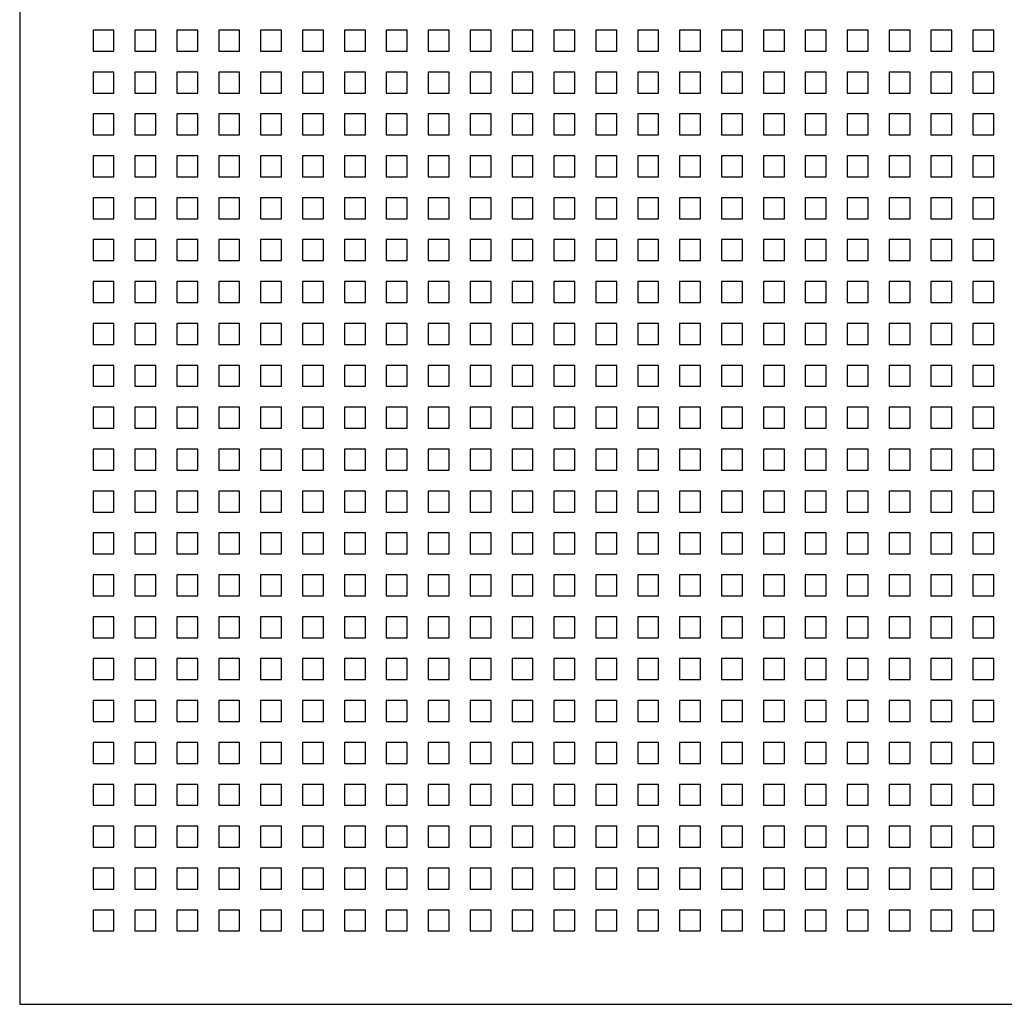
# Model space of a CAD drawing. Units: inches. Extents: x 0 to 132, y -20 to 24.
# Drawn here: x 108 to 120, y 0 to 12 of the extents above; entities that cross this region are included whole.
import ezdxf

# ---------------------------------------------------------------- set-up
doc = ezdxf.new("R2010")
doc.units = ezdxf.units.IN
doc.header["$MEASUREMENT"] = 0
doc.layers.add('PERF GRILLE', color=1, linetype='Continuous')
doc.layers.add('TEXT', color=3, linetype='Continuous')

# ---------------------------------------------------------------- blocks, each defined once
blk = doc.blocks.new('#700 LATTICE')
at = {"layer": 'PERF GRILLE'}
for points in [[(0, 0), (24, 0), (24, 24), (0, 24)], [(0.875, 11.375), (1.125, 11.375), (1.125, 11.625), (0.875, 11.625)], [(1.375, 11.375), (1.625, 11.375), (1.625, 11.625), (1.375, 11.625)], [(1.875, 11.375), (2.125, 11.375), (2.125, 11.625), (1.875, 11.625)], [(2.375, 11.375), (2.625, 11.375), (2.625, 11.625), (2.375, 11.625)], [(2.875, 11.375), (3.125, 11.375), (3.125, 11.625), (2.875, 11.625)], [(3.375, 11.375), (3.625, 11.375), (3.625, 11.625), (3.375, 11.625)], [(3.875, 11.375), (4.125, 11.375), (4.125, 11.625), (3.875, 11.625)], [(4.375, 11.375), (4.625, 11.375), (4.625, 11.625), (4.375, 11.625)], [(4.875, 11.375), (5.125, 11.375), (5.125, 11.625), (4.875, 11.625)], [(5.375, 11.375), (5.625, 11.375), (5.625, 11.625), (5.375, 11.625)], [(5.875, 11.375), (6.125, 11.375), (6.125, 11.625), (5.875, 11.625)], [(6.375, 11.375), (6.625, 11.375), (6.625, 11.625), (6.375, 11.625)], [(6.875, 11.375), (7.125, 11.375), (7.125, 11.625), (6.875, 11.625)], [(7.375, 11.375), (7.625, 11.375), (7.625, 11.625), (7.375, 11.625)], [(7.875, 11.375), (8.125, 11.375), (8.125, 11.625), (7.875, 11.625)], [(8.375, 11.375), (8.625, 11.375), (8.625, 11.625), (8.375, 11.625)], [(8.875, 11.375), (9.125, 11.375), (9.125, 11.625), (8.875, 11.625)], [(9.375, 11.375), (9.625, 11.375), (9.625, 11.625), (9.375, 11.625)], [(9.875, 11.375), (10.125, 11.375), (10.125, 11.625), (9.875, 11.625)], [(10.375, 11.375), (10.625, 11.375), (10.625, 11.625), (10.375, 11.625)], [(10.875, 11.375), (11.125, 11.375), (11.125, 11.625), (10.875, 11.625)], [(11.375, 11.375), (11.625, 11.375), (11.625, 11.625), (11.375, 11.625)], [(0.875, 10.875), (1.125, 10.875), (1.125, 11.125), (0.875, 11.125)], [(1.375, 10.875), (1.625, 10.875), (1.625, 11.125), (1.375, 11.125)], [(1.875, 10.875), (2.125, 10.875), (2.125, 11.125), (1.875, 11.125)], [(2.375, 10.875), (2.625, 10.875), (2.625, 11.125), (2.375, 11.125)], [(2.875, 10.875), (3.125, 10.875), (3.125, 11.125), (2.875, 11.125)], [(3.375, 10.875), (3.625, 10.875), (3.625, 11.125), (3.375, 11.125)], [(3.875, 10.875), (4.125, 10.875), (4.125, 11.125), (3.875, 11.125)], [(4.375, 10.875), (4.625, 10.875), (4.625, 11.125), (4.375, 11.125)], [(4.875, 10.875), (5.125, 10.875), (5.125, 11.125), (4.875, 11.125)], [(5.375, 10.875), (5.625, 10.875), (5.625, 11.125), (5.375, 11.125)], [(5.875, 10.875), (6.125, 10.875), (6.125, 11.125), (5.875, 11.125)], [(6.375, 10.875), (6.625, 10.875), (6.625, 11.125), (6.375, 11.125)], [(6.875, 10.875), (7.125, 10.875), (7.125, 11.125), (6.875, 11.125)], [(7.375, 10.875), (7.625, 10.875), (7.625, 11.125), (7.375, 11.125)], [(7.875, 10.875), (8.125, 10.875), (8.125, 11.125), (7.875, 11.125)], [(8.375, 10.875), (8.625, 10.875), (8.625, 11.125), (8.375, 11.125)], [(8.875, 10.875), (9.125, 10.875), (9.125, 11.125), (8.875, 11.125)], [(9.375, 10.875), (9.625, 10.875), (9.625, 11.125), (9.375, 11.125)], [(9.875, 10.875), (10.125, 10.875), (10.125, 11.125), (9.875, 11.125)], [(10.375, 10.875), (10.625, 10.875), (10.625, 11.125), (10.375, 11.125)], [(10.875, 10.875), (11.125, 10.875), (11.125, 11.125), (10.875, 11.125)], [(11.375, 10.875), (11.625, 10.875), (11.625, 11.125), (11.375, 11.125)], [(0.875, 10.375), (1.125, 10.375), (1.125, 10.625), (0.875, 10.625)], [(1.375, 10.375), (1.625, 10.375), (1.625, 10.625), (1.375, 10.625)], [(1.875, 10.375), (2.125, 10.375), (2.125, 10.625), (1.875, 10.625)], [(2.375, 10.375), (2.625, 10.375), (2.625, 10.625), (2.375, 10.625)], [(2.875, 10.375), (3.125, 10.375), (3.125, 10.625), (2.875, 10.625)], [(3.375, 10.375), (3.625, 10.375), (3.625, 10.625), (3.375, 10.625)], [(3.875, 10.375), (4.125, 10.375), (4.125, 10.625), (3.875, 10.625)], [(4.375, 10.375), (4.625, 10.375), (4.625, 10.625), (4.375, 10.625)], [(4.875, 10.375), (5.125, 10.375), (5.125, 10.625), (4.875, 10.625)], [(5.375, 10.375), (5.625, 10.375), (5.625, 10.625), (5.375, 10.625)], [(5.875, 10.375), (6.125, 10.375), (6.125, 10.625), (5.875, 10.625)], [(6.375, 10.375), (6.625, 10.375), (6.625, 10.625), (6.375, 10.625)], [(6.875, 10.375), (7.125, 10.375), (7.125, 10.625), (6.875, 10.625)], [(7.375, 10.375), (7.625, 10.375), (7.625, 10.625), (7.375, 10.625)], [(7.875, 10.375), (8.125, 10.375), (8.125, 10.625), (7.875, 10.625)], [(8.375, 10.375), (8.625, 10.375), (8.625, 10.625), (8.375, 10.625)], [(8.875, 10.375), (9.125, 10.375), (9.125, 10.625), (8.875, 10.625)], [(9.375, 10.375), (9.625, 10.375), (9.625, 10.625), (9.375, 10.625)], [(9.875, 10.375), (10.125, 10.375), (10.125, 10.625), (9.875, 10.625)], [(10.375, 10.375), (10.625, 10.375), (10.625, 10.625), (10.375, 10.625)], [(10.875, 10.375), (11.125, 10.375), (11.125, 10.625), (10.875, 10.625)], [(11.375, 10.375), (11.625, 10.375), (11.625, 10.625), (11.375, 10.625)], [(0.875, 9.875), (1.125, 9.875), (1.125, 10.125), (0.875, 10.125)], [(1.375, 9.875), (1.625, 9.875), (1.625, 10.125), (1.375, 10.125)], [(1.875, 9.875), (2.125, 9.875), (2.125, 10.125), (1.875, 10.125)], [(2.375, 9.875), (2.625, 9.875), (2.625, 10.125), (2.375, 10.125)], [(2.875, 9.875), (3.125, 9.875), (3.125, 10.125), (2.875, 10.125)], [(3.375, 9.875), (3.625, 9.875), (3.625, 10.125), (3.375, 10.125)], [(3.875, 9.875), (4.125, 9.875), (4.125, 10.125), (3.875, 10.125)], [(4.375, 9.875), (4.625, 9.875), (4.625, 10.125), (4.375, 10.125)], [(4.875, 9.875), (5.125, 9.875), (5.125, 10.125), (4.875, 10.125)], [(5.375, 9.875), (5.625, 9.875), (5.625, 10.125), (5.375, 10.125)], [(5.875, 9.875), (6.125, 9.875), (6.125, 10.125), (5.875, 10.125)], [(6.375, 9.875), (6.625, 9.875), (6.625, 10.125), (6.375, 10.125)], [(6.875, 9.875), (7.125, 9.875), (7.125, 10.125), (6.875, 10.125)], [(7.375, 9.875), (7.625, 9.875), (7.625, 10.125), (7.375, 10.125)], [(7.875, 9.875), (8.125, 9.875), (8.125, 10.125), (7.875, 10.125)], [(8.375, 9.875), (8.625, 9.875), (8.625, 10.125), (8.375, 10.125)], [(8.875, 9.875), (9.125, 9.875), (9.125, 10.125), (8.875, 10.125)], [(9.375, 9.875), (9.625, 9.875), (9.625, 10.125), (9.375, 10.125)], [(9.875, 9.875), (10.125, 9.875), (10.125, 10.125), (9.875, 10.125)], [(10.375, 9.875), (10.625, 9.875), (10.625, 10.125), (10.375, 10.125)], [(10.875, 9.875), (11.125, 9.875), (11.125, 10.125), (10.875, 10.125)], [(11.375, 9.875), (11.625, 9.875), (11.625, 10.125), (11.375, 10.125)], [(0.875, 9.375), (1.125, 9.375), (1.125, 9.625), (0.875, 9.625)], [(1.375, 9.375), (1.625, 9.375), (1.625, 9.625), (1.375, 9.625)], [(1.875, 9.375), (2.125, 9.375), (2.125, 9.625), (1.875, 9.625)], [(2.375, 9.375), (2.625, 9.375), (2.625, 9.625), (2.375, 9.625)], [(2.875, 9.375), (3.125, 9.375), (3.125, 9.625), (2.875, 9.625)], [(3.375, 9.375), (3.625, 9.375), (3.625, 9.625), (3.375, 9.625)], [(3.875, 9.375), (4.125, 9.375), (4.125, 9.625), (3.875, 9.625)], [(4.375, 9.375), (4.625, 9.375), (4.625, 9.625), (4.375, 9.625)], [(4.875, 9.375), (5.125, 9.375), (5.125, 9.625), (4.875, 9.625)], [(5.375, 9.375), (5.625, 9.375), (5.625, 9.625), (5.375, 9.625)], [(5.875, 9.375), (6.125, 9.375), (6.125, 9.625), (5.875, 9.625)], [(6.375, 9.375), (6.625, 9.375), (6.625, 9.625), (6.375, 9.625)], [(6.875, 9.375), (7.125, 9.375), (7.125, 9.625), (6.875, 9.625)], [(7.375, 9.375), (7.625, 9.375), (7.625, 9.625), (7.375, 9.625)], [(7.875, 9.375), (8.125, 9.375), (8.125, 9.625), (7.875, 9.625)], [(8.375, 9.375), (8.625, 9.375), (8.625, 9.625), (8.375, 9.625)], [(8.875, 9.375), (9.125, 9.375), (9.125, 9.625), (8.875, 9.625)], [(9.375, 9.375), (9.625, 9.375), (9.625, 9.625), (9.375, 9.625)], [(9.875, 9.375), (10.125, 9.375), (10.125, 9.625), (9.875, 9.625)], [(10.375, 9.375), (10.625, 9.375), (10.625, 9.625), (10.375, 9.625)], [(10.875, 9.375), (11.125, 9.375), (11.125, 9.625), (10.875, 9.625)], [(11.375, 9.375), (11.625, 9.375), (11.625, 9.625), (11.375, 9.625)], [(0.875, 8.875), (1.125, 8.875), (1.125, 9.125), (0.875, 9.125)], [(1.375, 8.875), (1.625, 8.875), (1.625, 9.125), (1.375, 9.125)], [(1.875, 8.875), (2.125, 8.875), (2.125, 9.125), (1.875, 9.125)], [(2.375, 8.875), (2.625, 8.875), (2.625, 9.125), (2.375, 9.125)], [(2.875, 8.875), (3.125, 8.875), (3.125, 9.125), (2.875, 9.125)], [(3.375, 8.875), (3.625, 8.875), (3.625, 9.125), (3.375, 9.125)], [(3.875, 8.875), (4.125, 8.875), (4.125, 9.125), (3.875, 9.125)], [(4.375, 8.875), (4.625, 8.875), (4.625, 9.125), (4.375, 9.125)], [(4.875, 8.875), (5.125, 8.875), (5.125, 9.125), (4.875, 9.125)], [(5.375, 8.875), (5.625, 8.875), (5.625, 9.125), (5.375, 9.125)], [(5.875, 8.875), (6.125, 8.875), (6.125, 9.125), (5.875, 9.125)], [(6.375, 8.875), (6.625, 8.875), (6.625, 9.125), (6.375, 9.125)], [(6.875, 8.875), (7.125, 8.875), (7.125, 9.125), (6.875, 9.125)], [(7.375, 8.875), (7.625, 8.875), (7.625, 9.125), (7.375, 9.125)], [(7.875, 8.875), (8.125, 8.875), (8.125, 9.125), (7.875, 9.125)], [(8.375, 8.875), (8.625, 8.875), (8.625, 9.125), (8.375, 9.125)], [(8.875, 8.875), (9.125, 8.875), (9.125, 9.125), (8.875, 9.125)], [(9.375, 8.875), (9.625, 8.875), (9.625, 9.125), (9.375, 9.125)], [(9.875, 8.875), (10.125, 8.875), (10.125, 9.125), (9.875, 9.125)], [(10.375, 8.875), (10.625, 8.875), (10.625, 9.125), (10.375, 9.125)], [(10.875, 8.875), (11.125, 8.875), (11.125, 9.125), (10.875, 9.125)], [(11.375, 8.875), (11.625, 8.875), (11.625, 9.125), (11.375, 9.125)], [(0.875, 8.375), (1.125, 8.375), (1.125, 8.625), (0.875, 8.625)], [(1.375, 8.375), (1.625, 8.375), (1.625, 8.625), (1.375, 8.625)], [(1.875, 8.375), (2.125, 8.375), (2.125, 8.625), (1.875, 8.625)], [(2.375, 8.375), (2.625, 8.375), (2.625, 8.625), (2.375, 8.625)], [(2.875, 8.375), (3.125, 8.375), (3.125, 8.625), (2.875, 8.625)], [(3.375, 8.375), (3.625, 8.375), (3.625, 8.625), (3.375, 8.625)], [(3.875, 8.375), (4.125, 8.375), (4.125, 8.625), (3.875, 8.625)], [(4.375, 8.375), (4.625, 8.375), (4.625, 8.625), (4.375, 8.625)], [(4.875, 8.375), (5.125, 8.375), (5.125, 8.625), (4.875, 8.625)], [(5.375, 8.375), (5.625, 8.375), (5.625, 8.625), (5.375, 8.625)], [(5.875, 8.375), (6.125, 8.375), (6.125, 8.625), (5.875, 8.625)], [(6.375, 8.375), (6.625, 8.375), (6.625, 8.625), (6.375, 8.625)], [(6.875, 8.375), (7.125, 8.375), (7.125, 8.625), (6.875, 8.625)], [(7.375, 8.375), (7.625, 8.375), (7.625, 8.625), (7.375, 8.625)], [(7.875, 8.375), (8.125, 8.375), (8.125, 8.625), (7.875, 8.625)], [(8.375, 8.375), (8.625, 8.375), (8.625, 8.625), (8.375, 8.625)], [(8.875, 8.375), (9.125, 8.375), (9.125, 8.625), (8.875, 8.625)], [(9.375, 8.375), (9.625, 8.375), (9.625, 8.625), (9.375, 8.625)], [(9.875, 8.375), (10.125, 8.375), (10.125, 8.625), (9.875, 8.625)], [(10.375, 8.375), (10.625, 8.375), (10.625, 8.625), (10.375, 8.625)], [(10.875, 8.375), (11.125, 8.375), (11.125, 8.625), (10.875, 8.625)], [(11.375, 8.375), (11.625, 8.375), (11.625, 8.625), (11.375, 8.625)], [(0.875, 7.875), (1.125, 7.875), (1.125, 8.125), (0.875, 8.125)], [(1.375, 7.875), (1.625, 7.875), (1.625, 8.125), (1.375, 8.125)], [(1.875, 7.875), (2.125, 7.875), (2.125, 8.125), (1.875, 8.125)], [(2.375, 7.875), (2.625, 7.875), (2.625, 8.125), (2.375, 8.125)], [(2.875, 7.875), (3.125, 7.875), (3.125, 8.125), (2.875, 8.125)], [(3.375, 7.875), (3.625, 7.875), (3.625, 8.125), (3.375, 8.125)], [(3.875, 7.875), (4.125, 7.875), (4.125, 8.125), (3.875, 8.125)], [(4.375, 7.875), (4.625, 7.875), (4.625, 8.125), (4.375, 8.125)], [(4.875, 7.875), (5.125, 7.875), (5.125, 8.125), (4.875, 8.125)], [(5.375, 7.875), (5.625, 7.875), (5.625, 8.125), (5.375, 8.125)], [(5.875, 7.875), (6.125, 7.875), (6.125, 8.125), (5.875, 8.125)], [(6.375, 7.875), (6.625, 7.875), (6.625, 8.125), (6.375, 8.125)], [(6.875, 7.875), (7.125, 7.875), (7.125, 8.125), (6.875, 8.125)], [(7.375, 7.875), (7.625, 7.875), (7.625, 8.125), (7.375, 8.125)], [(7.875, 7.875), (8.125, 7.875), (8.125, 8.125), (7.875, 8.125)], [(8.375, 7.875), (8.625, 7.875), (8.625, 8.125), (8.375, 8.125)], [(8.875, 7.875), (9.125, 7.875), (9.125, 8.125), (8.875, 8.125)], [(9.375, 7.875), (9.625, 7.875), (9.625, 8.125), (9.375, 8.125)], [(9.875, 7.875), (10.125, 7.875), (10.125, 8.125), (9.875, 8.125)], [(10.375, 7.875), (10.625, 7.875), (10.625, 8.125), (10.375, 8.125)], [(10.875, 7.875), (11.125, 7.875), (11.125, 8.125), (10.875, 8.125)], [(11.375, 7.875), (11.625, 7.875), (11.625, 8.125), (11.375, 8.125)], [(0.875, 7.375), (1.125, 7.375), (1.125, 7.625), (0.875, 7.625)], [(1.375, 7.375), (1.625, 7.375), (1.625, 7.625), (1.375, 7.625)], [(1.875, 7.375), (2.125, 7.375), (2.125, 7.625), (1.875, 7.625)], [(2.375, 7.375), (2.625, 7.375), (2.625, 7.625), (2.375, 7.625)], [(2.875, 7.375), (3.125, 7.375), (3.125, 7.625), (2.875, 7.625)], [(3.375, 7.375), (3.625, 7.375), (3.625, 7.625), (3.375, 7.625)], [(3.875, 7.375), (4.125, 7.375), (4.125, 7.625), (3.875, 7.625)], [(4.375, 7.375), (4.625, 7.375), (4.625, 7.625), (4.375, 7.625)], [(4.875, 7.375), (5.125, 7.375), (5.125, 7.625), (4.875, 7.625)], [(5.375, 7.375), (5.625, 7.375), (5.625, 7.625), (5.375, 7.625)], [(5.875, 7.375), (6.125, 7.375), (6.125, 7.625), (5.875, 7.625)], [(6.375, 7.375), (6.625, 7.375), (6.625, 7.625), (6.375, 7.625)], [(6.875, 7.375), (7.125, 7.375), (7.125, 7.625), (6.875, 7.625)], [(7.375, 7.375), (7.625, 7.375), (7.625, 7.625), (7.375, 7.625)], [(7.875, 7.375), (8.125, 7.375), (8.125, 7.625), (7.875, 7.625)], [(8.375, 7.375), (8.625, 7.375), (8.625, 7.625), (8.375, 7.625)], [(8.875, 7.375), (9.125, 7.375), (9.125, 7.625), (8.875, 7.625)], [(9.375, 7.375), (9.625, 7.375), (9.625, 7.625), (9.375, 7.625)], [(9.875, 7.375), (10.125, 7.375), (10.125, 7.625), (9.875, 7.625)], [(10.375, 7.375), (10.625, 7.375), (10.625, 7.625), (10.375, 7.625)], [(10.875, 7.375), (11.125, 7.375), (11.125, 7.625), (10.875, 7.625)], [(11.375, 7.375), (11.625, 7.375), (11.625, 7.625), (11.375, 7.625)], [(0.875, 6.875), (1.125, 6.875), (1.125, 7.125), (0.875, 7.125)], [(1.375, 6.875), (1.625, 6.875), (1.625, 7.125), (1.375, 7.125)], [(1.875, 6.875), (2.125, 6.875), (2.125, 7.125), (1.875, 7.125)], [(2.375, 6.875), (2.625, 6.875), (2.625, 7.125), (2.375, 7.125)], [(2.875, 6.875), (3.125, 6.875), (3.125, 7.125), (2.875, 7.125)], [(3.375, 6.875), (3.625, 6.875), (3.625, 7.125), (3.375, 7.125)], [(3.875, 6.875), (4.125, 6.875), (4.125, 7.125), (3.875, 7.125)], [(4.375, 6.875), (4.625, 6.875), (4.625, 7.125), (4.375, 7.125)], [(4.875, 6.875), (5.125, 6.875), (5.125, 7.125), (4.875, 7.125)], [(5.375, 6.875), (5.625, 6.875), (5.625, 7.125), (5.375, 7.125)], [(5.875, 6.875), (6.125, 6.875), (6.125, 7.125), (5.875, 7.125)], [(6.375, 6.875), (6.625, 6.875), (6.625, 7.125), (6.375, 7.125)], [(6.875, 6.875), (7.125, 6.875), (7.125, 7.125), (6.875, 7.125)], [(7.375, 6.875), (7.625, 6.875), (7.625, 7.125), (7.375, 7.125)], [(7.875, 6.875), (8.125, 6.875), (8.125, 7.125), (7.875, 7.125)], [(8.375, 6.875), (8.625, 6.875), (8.625, 7.125), (8.375, 7.125)], [(8.875, 6.875), (9.125, 6.875), (9.125, 7.125), (8.875, 7.125)], [(9.375, 6.875), (9.625, 6.875), (9.625, 7.125), (9.375, 7.125)], [(9.875, 6.875), (10.125, 6.875), (10.125, 7.125), (9.875, 7.125)], [(10.375, 6.875), (10.625, 6.875), (10.625, 7.125), (10.375, 7.125)], [(10.875, 6.875), (11.125, 6.875), (11.125, 7.125), (10.875, 7.125)], [(11.375, 6.875), (11.625, 6.875), (11.625, 7.125), (11.375, 7.125)], [(0.875, 6.375), (1.125, 6.375), (1.125, 6.625), (0.875, 6.625)], [(1.375, 6.375), (1.625, 6.375), (1.625, 6.625), (1.375, 6.625)], [(1.875, 6.375), (2.125, 6.375), (2.125, 6.625), (1.875, 6.625)], [(2.375, 6.375), (2.625, 6.375), (2.625, 6.625), (2.375, 6.625)], [(2.875, 6.375), (3.125, 6.375), (3.125, 6.625), (2.875, 6.625)], [(3.375, 6.375), (3.625, 6.375), (3.625, 6.625), (3.375, 6.625)], [(3.875, 6.375), (4.125, 6.375), (4.125, 6.625), (3.875, 6.625)], [(4.375, 6.375), (4.625, 6.375), (4.625, 6.625), (4.375, 6.625)], [(4.875, 6.375), (5.125, 6.375), (5.125, 6.625), (4.875, 6.625)], [(5.375, 6.375), (5.625, 6.375), (5.625, 6.625), (5.375, 6.625)], [(5.875, 6.375), (6.125, 6.375), (6.125, 6.625), (5.875, 6.625)], [(6.375, 6.375), (6.625, 6.375), (6.625, 6.625), (6.375, 6.625)], [(6.875, 6.375), (7.125, 6.375), (7.125, 6.625), (6.875, 6.625)], [(7.375, 6.375), (7.625, 6.375), (7.625, 6.625), (7.375, 6.625)], [(7.875, 6.375), (8.125, 6.375), (8.125, 6.625), (7.875, 6.625)], [(8.375, 6.375), (8.625, 6.375), (8.625, 6.625), (8.375, 6.625)], [(8.875, 6.375), (9.125, 6.375), (9.125, 6.625), (8.875, 6.625)], [(9.375, 6.375), (9.625, 6.375), (9.625, 6.625), (9.375, 6.625)], [(9.875, 6.375), (10.125, 6.375), (10.125, 6.625), (9.875, 6.625)], [(10.375, 6.375), (10.625, 6.375), (10.625, 6.625), (10.375, 6.625)], [(10.875, 6.375), (11.125, 6.375), (11.125, 6.625), (10.875, 6.625)], [(11.375, 6.375), (11.625, 6.375), (11.625, 6.625), (11.375, 6.625)], [(0.875, 5.875), (1.125, 5.875), (1.125, 6.125), (0.875, 6.125)], [(1.375, 5.875), (1.625, 5.875), (1.625, 6.125), (1.375, 6.125)], [(1.875, 5.875), (2.125, 5.875), (2.125, 6.125), (1.875, 6.125)], [(2.375, 5.875), (2.625, 5.875), (2.625, 6.125), (2.375, 6.125)], [(2.875, 5.875), (3.125, 5.875), (3.125, 6.125), (2.875, 6.125)], [(3.375, 5.875), (3.625, 5.875), (3.625, 6.125), (3.375, 6.125)], [(3.875, 5.875), (4.125, 5.875), (4.125, 6.125), (3.875, 6.125)], [(4.375, 5.875), (4.625, 5.875), (4.625, 6.125), (4.375, 6.125)], [(4.875, 5.875), (5.125, 5.875), (5.125, 6.125), (4.875, 6.125)], [(5.375, 5.875), (5.625, 5.875), (5.625, 6.125), (5.375, 6.125)], [(5.875, 5.875), (6.125, 5.875), (6.125, 6.125), (5.875, 6.125)], [(6.375, 5.875), (6.625, 5.875), (6.625, 6.125), (6.375, 6.125)], [(6.875, 5.875), (7.125, 5.875), (7.125, 6.125), (6.875, 6.125)], [(7.375, 5.875), (7.625, 5.875), (7.625, 6.125), (7.375, 6.125)], [(7.875, 5.875), (8.125, 5.875), (8.125, 6.125), (7.875, 6.125)], [(8.375, 5.875), (8.625, 5.875), (8.625, 6.125), (8.375, 6.125)], [(8.875, 5.875), (9.125, 5.875), (9.125, 6.125), (8.875, 6.125)], [(9.375, 5.875), (9.625, 5.875), (9.625, 6.125), (9.375, 6.125)], [(9.875, 5.875), (10.125, 5.875), (10.125, 6.125), (9.875, 6.125)], [(10.375, 5.875), (10.625, 5.875), (10.625, 6.125), (10.375, 6.125)], [(10.875, 5.875), (11.125, 5.875), (11.125, 6.125), (10.875, 6.125)], [(11.375, 5.875), (11.625, 5.875), (11.625, 6.125), (11.375, 6.125)], [(0.875, 5.375), (1.125, 5.375), (1.125, 5.625), (0.875, 5.625)], [(1.375, 5.375), (1.625, 5.375), (1.625, 5.625), (1.375, 5.625)], [(1.875, 5.375), (2.125, 5.375), (2.125, 5.625), (1.875, 5.625)], [(2.375, 5.375), (2.625, 5.375), (2.625, 5.625), (2.375, 5.625)], [(2.875, 5.375), (3.125, 5.375), (3.125, 5.625), (2.875, 5.625)], [(3.375, 5.375), (3.625, 5.375), (3.625, 5.625), (3.375, 5.625)], [(3.875, 5.375), (4.125, 5.375), (4.125, 5.625), (3.875, 5.625)], [(4.375, 5.375), (4.625, 5.375), (4.625, 5.625), (4.375, 5.625)], [(4.875, 5.375), (5.125, 5.375), (5.125, 5.625), (4.875, 5.625)], [(5.375, 5.375), (5.625, 5.375), (5.625, 5.625), (5.375, 5.625)], [(5.875, 5.375), (6.125, 5.375), (6.125, 5.625), (5.875, 5.625)], [(6.375, 5.375), (6.625, 5.375), (6.625, 5.625), (6.375, 5.625)], [(6.875, 5.375), (7.125, 5.375), (7.125, 5.625), (6.875, 5.625)], [(7.375, 5.375), (7.625, 5.375), (7.625, 5.625), (7.375, 5.625)], [(7.875, 5.375), (8.125, 5.375), (8.125, 5.625), (7.875, 5.625)], [(8.375, 5.375), (8.625, 5.375), (8.625, 5.625), (8.375, 5.625)], [(8.875, 5.375), (9.125, 5.375), (9.125, 5.625), (8.875, 5.625)], [(9.375, 5.375), (9.625, 5.375), (9.625, 5.625), (9.375, 5.625)], [(9.875, 5.375), (10.125, 5.375), (10.125, 5.625), (9.875, 5.625)], [(10.375, 5.375), (10.625, 5.375), (10.625, 5.625), (10.375, 5.625)], [(10.875, 5.375), (11.125, 5.375), (11.125, 5.625), (10.875, 5.625)], [(11.375, 5.375), (11.625, 5.375), (11.625, 5.625), (11.375, 5.625)], [(0.875, 4.875), (1.125, 4.875), (1.125, 5.125), (0.875, 5.125)], [(1.375, 4.875), (1.625, 4.875), (1.625, 5.125), (1.375, 5.125)], [(1.875, 4.875), (2.125, 4.875), (2.125, 5.125), (1.875, 5.125)], [(2.375, 4.875), (2.625, 4.875), (2.625, 5.125), (2.375, 5.125)], [(2.875, 4.875), (3.125, 4.875), (3.125, 5.125), (2.875, 5.125)], [(3.375, 4.875), (3.625, 4.875), (3.625, 5.125), (3.375, 5.125)], [(3.875, 4.875), (4.125, 4.875), (4.125, 5.125), (3.875, 5.125)], [(4.375, 4.875), (4.625, 4.875), (4.625, 5.125), (4.375, 5.125)], [(4.875, 4.875), (5.125, 4.875), (5.125, 5.125), (4.875, 5.125)], [(5.375, 4.875), (5.625, 4.875), (5.625, 5.125), (5.375, 5.125)], [(5.875, 4.875), (6.125, 4.875), (6.125, 5.125), (5.875, 5.125)], [(6.375, 4.875), (6.625, 4.875), (6.625, 5.125), (6.375, 5.125)], [(6.875, 4.875), (7.125, 4.875), (7.125, 5.125), (6.875, 5.125)], [(7.375, 4.875), (7.625, 4.875), (7.625, 5.125), (7.375, 5.125)], [(7.875, 4.875), (8.125, 4.875), (8.125, 5.125), (7.875, 5.125)], [(8.375, 4.875), (8.625, 4.875), (8.625, 5.125), (8.375, 5.125)], [(8.875, 4.875), (9.125, 4.875), (9.125, 5.125), (8.875, 5.125)], [(9.375, 4.875), (9.625, 4.875), (9.625, 5.125), (9.375, 5.125)], [(9.875, 4.875), (10.125, 4.875), (10.125, 5.125), (9.875, 5.125)], [(10.375, 4.875), (10.625, 4.875), (10.625, 5.125), (10.375, 5.125)], [(10.875, 4.875), (11.125, 4.875), (11.125, 5.125), (10.875, 5.125)], [(11.375, 4.875), (11.625, 4.875), (11.625, 5.125), (11.375, 5.125)], [(0.875, 4.375), (1.125, 4.375), (1.125, 4.625), (0.875, 4.625)], [(1.375, 4.375), (1.625, 4.375), (1.625, 4.625), (1.375, 4.625)], [(1.875, 4.375), (2.125, 4.375), (2.125, 4.625), (1.875, 4.625)], [(2.375, 4.375), (2.625, 4.375), (2.625, 4.625), (2.375, 4.625)], [(2.875, 4.375), (3.125, 4.375), (3.125, 4.625), (2.875, 4.625)], [(3.375, 4.375), (3.625, 4.375), (3.625, 4.625), (3.375, 4.625)], [(3.875, 4.375), (4.125, 4.375), (4.125, 4.625), (3.875, 4.625)], [(4.375, 4.375), (4.625, 4.375), (4.625, 4.625), (4.375, 4.625)], [(4.875, 4.375), (5.125, 4.375), (5.125, 4.625), (4.875, 4.625)], [(5.375, 4.375), (5.625, 4.375), (5.625, 4.625), (5.375, 4.625)], [(5.875, 4.375), (6.125, 4.375), (6.125, 4.625), (5.875, 4.625)], [(6.375, 4.375), (6.625, 4.375), (6.625, 4.625), (6.375, 4.625)], [(6.875, 4.375), (7.125, 4.375), (7.125, 4.625), (6.875, 4.625)], [(7.375, 4.375), (7.625, 4.375), (7.625, 4.625), (7.375, 4.625)], [(7.875, 4.375), (8.125, 4.375), (8.125, 4.625), (7.875, 4.625)], [(8.375, 4.375), (8.625, 4.375), (8.625, 4.625), (8.375, 4.625)], [(8.875, 4.375), (9.125, 4.375), (9.125, 4.625), (8.875, 4.625)], [(9.375, 4.375), (9.625, 4.375), (9.625, 4.625), (9.375, 4.625)], [(9.875, 4.375), (10.125, 4.375), (10.125, 4.625), (9.875, 4.625)], [(10.375, 4.375), (10.625, 4.375), (10.625, 4.625), (10.375, 4.625)], [(10.875, 4.375), (11.125, 4.375), (11.125, 4.625), (10.875, 4.625)], [(11.375, 4.375), (11.625, 4.375), (11.625, 4.625), (11.375, 4.625)], [(0.875, 3.875), (1.125, 3.875), (1.125, 4.125), (0.875, 4.125)], [(1.375, 3.875), (1.625, 3.875), (1.625, 4.125), (1.375, 4.125)], [(1.875, 3.875), (2.125, 3.875), (2.125, 4.125), (1.875, 4.125)], [(2.375, 3.875), (2.625, 3.875), (2.625, 4.125), (2.375, 4.125)], [(2.875, 3.875), (3.125, 3.875), (3.125, 4.125), (2.875, 4.125)], [(3.375, 3.875), (3.625, 3.875), (3.625, 4.125), (3.375, 4.125)], [(3.875, 3.875), (4.125, 3.875), (4.125, 4.125), (3.875, 4.125)], [(4.375, 3.875), (4.625, 3.875), (4.625, 4.125), (4.375, 4.125)], [(4.875, 3.875), (5.125, 3.875), (5.125, 4.125), (4.875, 4.125)], [(5.375, 3.875), (5.625, 3.875), (5.625, 4.125), (5.375, 4.125)], [(5.875, 3.875), (6.125, 3.875), (6.125, 4.125), (5.875, 4.125)], [(6.375, 3.875), (6.625, 3.875), (6.625, 4.125), (6.375, 4.125)], [(6.875, 3.875), (7.125, 3.875), (7.125, 4.125), (6.875, 4.125)], [(7.375, 3.875), (7.625, 3.875), (7.625, 4.125), (7.375, 4.125)], [(7.875, 3.875), (8.125, 3.875), (8.125, 4.125), (7.875, 4.125)], [(8.375, 3.875), (8.625, 3.875), (8.625, 4.125), (8.375, 4.125)], [(8.875, 3.875), (9.125, 3.875), (9.125, 4.125), (8.875, 4.125)], [(9.375, 3.875), (9.625, 3.875), (9.625, 4.125), (9.375, 4.125)], [(9.875, 3.875), (10.125, 3.875), (10.125, 4.125), (9.875, 4.125)], [(10.375, 3.875), (10.625, 3.875), (10.625, 4.125), (10.375, 4.125)], [(10.875, 3.875), (11.125, 3.875), (11.125, 4.125), (10.875, 4.125)], [(11.375, 3.875), (11.625, 3.875), (11.625, 4.125), (11.375, 4.125)], [(0.875, 3.375), (1.125, 3.375), (1.125, 3.625), (0.875, 3.625)], [(1.375, 3.375), (1.625, 3.375), (1.625, 3.625), (1.375, 3.625)], [(1.875, 3.375), (2.125, 3.375), (2.125, 3.625), (1.875, 3.625)], [(2.375, 3.375), (2.625, 3.375), (2.625, 3.625), (2.375, 3.625)], [(2.875, 3.375), (3.125, 3.375), (3.125, 3.625), (2.875, 3.625)], [(3.375, 3.375), (3.625, 3.375), (3.625, 3.625), (3.375, 3.625)], [(3.875, 3.375), (4.125, 3.375), (4.125, 3.625), (3.875, 3.625)], [(4.375, 3.375), (4.625, 3.375), (4.625, 3.625), (4.375, 3.625)], [(4.875, 3.375), (5.125, 3.375), (5.125, 3.625), (4.875, 3.625)], [(5.375, 3.375), (5.625, 3.375), (5.625, 3.625), (5.375, 3.625)], [(5.875, 3.375), (6.125, 3.375), (6.125, 3.625), (5.875, 3.625)], [(6.375, 3.375), (6.625, 3.375), (6.625, 3.625), (6.375, 3.625)], [(6.875, 3.375), (7.125, 3.375), (7.125, 3.625), (6.875, 3.625)], [(7.375, 3.375), (7.625, 3.375), (7.625, 3.625), (7.375, 3.625)], [(7.875, 3.375), (8.125, 3.375), (8.125, 3.625), (7.875, 3.625)], [(8.375, 3.375), (8.625, 3.375), (8.625, 3.625), (8.375, 3.625)], [(8.875, 3.375), (9.125, 3.375), (9.125, 3.625), (8.875, 3.625)], [(9.375, 3.375), (9.625, 3.375), (9.625, 3.625), (9.375, 3.625)], [(9.875, 3.375), (10.125, 3.375), (10.125, 3.625), (9.875, 3.625)], [(10.375, 3.375), (10.625, 3.375), (10.625, 3.625), (10.375, 3.625)], [(10.875, 3.375), (11.125, 3.375), (11.125, 3.625), (10.875, 3.625)], [(11.375, 3.375), (11.625, 3.375), (11.625, 3.625), (11.375, 3.625)], [(0.875, 2.875), (1.125, 2.875), (1.125, 3.125), (0.875, 3.125)], [(1.375, 2.875), (1.625, 2.875), (1.625, 3.125), (1.375, 3.125)], [(1.875, 2.875), (2.125, 2.875), (2.125, 3.125), (1.875, 3.125)], [(2.375, 2.875), (2.625, 2.875), (2.625, 3.125), (2.375, 3.125)], [(2.875, 2.875), (3.125, 2.875), (3.125, 3.125), (2.875, 3.125)], [(3.375, 2.875), (3.625, 2.875), (3.625, 3.125), (3.375, 3.125)], [(3.875, 2.875), (4.125, 2.875), (4.125, 3.125), (3.875, 3.125)], [(4.375, 2.875), (4.625, 2.875), (4.625, 3.125), (4.375, 3.125)], [(4.875, 2.875), (5.125, 2.875), (5.125, 3.125), (4.875, 3.125)], [(5.375, 2.875), (5.625, 2.875), (5.625, 3.125), (5.375, 3.125)], [(5.875, 2.875), (6.125, 2.875), (6.125, 3.125), (5.875, 3.125)], [(6.375, 2.875), (6.625, 2.875), (6.625, 3.125), (6.375, 3.125)], [(6.875, 2.875), (7.125, 2.875), (7.125, 3.125), (6.875, 3.125)], [(7.375, 2.875), (7.625, 2.875), (7.625, 3.125), (7.375, 3.125)], [(7.875, 2.875), (8.125, 2.875), (8.125, 3.125), (7.875, 3.125)], [(8.375, 2.875), (8.625, 2.875), (8.625, 3.125), (8.375, 3.125)], [(8.875, 2.875), (9.125, 2.875), (9.125, 3.125), (8.875, 3.125)], [(9.375, 2.875), (9.625, 2.875), (9.625, 3.125), (9.375, 3.125)], [(9.875, 2.875), (10.125, 2.875), (10.125, 3.125), (9.875, 3.125)], [(10.375, 2.875), (10.625, 2.875), (10.625, 3.125), (10.375, 3.125)], [(10.875, 2.875), (11.125, 2.875), (11.125, 3.125), (10.875, 3.125)], [(11.375, 2.875), (11.625, 2.875), (11.625, 3.125), (11.375, 3.125)], [(0.875, 2.375), (1.125, 2.375), (1.125, 2.625), (0.875, 2.625)], [(1.375, 2.375), (1.625, 2.375), (1.625, 2.625), (1.375, 2.625)], [(1.875, 2.375), (2.125, 2.375), (2.125, 2.625), (1.875, 2.625)], [(2.375, 2.375), (2.625, 2.375), (2.625, 2.625), (2.375, 2.625)], [(2.875, 2.375), (3.125, 2.375), (3.125, 2.625), (2.875, 2.625)], [(3.375, 2.375), (3.625, 2.375), (3.625, 2.625), (3.375, 2.625)], [(3.875, 2.375), (4.125, 2.375), (4.125, 2.625), (3.875, 2.625)], [(4.375, 2.375), (4.625, 2.375), (4.625, 2.625), (4.375, 2.625)], [(4.875, 2.375), (5.125, 2.375), (5.125, 2.625), (4.875, 2.625)], [(5.375, 2.375), (5.625, 2.375), (5.625, 2.625), (5.375, 2.625)], [(5.875, 2.375), (6.125, 2.375), (6.125, 2.625), (5.875, 2.625)], [(6.375, 2.375), (6.625, 2.375), (6.625, 2.625), (6.375, 2.625)], [(6.875, 2.375), (7.125, 2.375), (7.125, 2.625), (6.875, 2.625)], [(7.375, 2.375), (7.625, 2.375), (7.625, 2.625), (7.375, 2.625)], [(7.875, 2.375), (8.125, 2.375), (8.125, 2.625), (7.875, 2.625)], [(8.375, 2.375), (8.625, 2.375), (8.625, 2.625), (8.375, 2.625)], [(8.875, 2.375), (9.125, 2.375), (9.125, 2.625), (8.875, 2.625)], [(9.375, 2.375), (9.625, 2.375), (9.625, 2.625), (9.375, 2.625)], [(9.875, 2.375), (10.125, 2.375), (10.125, 2.625), (9.875, 2.625)], [(10.375, 2.375), (10.625, 2.375), (10.625, 2.625), (10.375, 2.625)], [(10.875, 2.375), (11.125, 2.375), (11.125, 2.625), (10.875, 2.625)], [(11.375, 2.375), (11.625, 2.375), (11.625, 2.625), (11.375, 2.625)], [(0.875, 1.875), (1.125, 1.875), (1.125, 2.125), (0.875, 2.125)], [(1.375, 1.875), (1.625, 1.875), (1.625, 2.125), (1.375, 2.125)], [(1.875, 1.875), (2.125, 1.875), (2.125, 2.125), (1.875, 2.125)], [(2.375, 1.875), (2.625, 1.875), (2.625, 2.125), (2.375, 2.125)], [(2.875, 1.875), (3.125, 1.875), (3.125, 2.125), (2.875, 2.125)], [(3.375, 1.875), (3.625, 1.875), (3.625, 2.125), (3.375, 2.125)], [(3.875, 1.875), (4.125, 1.875), (4.125, 2.125), (3.875, 2.125)], [(4.375, 1.875), (4.625, 1.875), (4.625, 2.125), (4.375, 2.125)], [(4.875, 1.875), (5.125, 1.875), (5.125, 2.125), (4.875, 2.125)], [(5.375, 1.875), (5.625, 1.875), (5.625, 2.125), (5.375, 2.125)], [(5.875, 1.875), (6.125, 1.875), (6.125, 2.125), (5.875, 2.125)], [(6.375, 1.875), (6.625, 1.875), (6.625, 2.125), (6.375, 2.125)], [(6.875, 1.875), (7.125, 1.875), (7.125, 2.125), (6.875, 2.125)], [(7.375, 1.875), (7.625, 1.875), (7.625, 2.125), (7.375, 2.125)], [(7.875, 1.875), (8.125, 1.875), (8.125, 2.125), (7.875, 2.125)], [(8.375, 1.875), (8.625, 1.875), (8.625, 2.125), (8.375, 2.125)], [(8.875, 1.875), (9.125, 1.875), (9.125, 2.125), (8.875, 2.125)], [(9.375, 1.875), (9.625, 1.875), (9.625, 2.125), (9.375, 2.125)], [(9.875, 1.875), (10.125, 1.875), (10.125, 2.125), (9.875, 2.125)], [(10.375, 1.875), (10.625, 1.875), (10.625, 2.125), (10.375, 2.125)], [(10.875, 1.875), (11.125, 1.875), (11.125, 2.125), (10.875, 2.125)], [(11.375, 1.875), (11.625, 1.875), (11.625, 2.125), (11.375, 2.125)], [(0.875, 1.375), (1.125, 1.375), (1.125, 1.625), (0.875, 1.625)], [(1.375, 1.375), (1.625, 1.375), (1.625, 1.625), (1.375, 1.625)], [(1.875, 1.375), (2.125, 1.375), (2.125, 1.625), (1.875, 1.625)], [(2.375, 1.375), (2.625, 1.375), (2.625, 1.625), (2.375, 1.625)], [(2.875, 1.375), (3.125, 1.375), (3.125, 1.625), (2.875, 1.625)], [(3.375, 1.375), (3.625, 1.375), (3.625, 1.625), (3.375, 1.625)], [(3.875, 1.375), (4.125, 1.375), (4.125, 1.625), (3.875, 1.625)], [(4.375, 1.375), (4.625, 1.375), (4.625, 1.625), (4.375, 1.625)], [(4.875, 1.375), (5.125, 1.375), (5.125, 1.625), (4.875, 1.625)], [(5.375, 1.375), (5.625, 1.375), (5.625, 1.625), (5.375, 1.625)], [(5.875, 1.375), (6.125, 1.375), (6.125, 1.625), (5.875, 1.625)], [(6.375, 1.375), (6.625, 1.375), (6.625, 1.625), (6.375, 1.625)], [(6.875, 1.375), (7.125, 1.375), (7.125, 1.625), (6.875, 1.625)], [(7.375, 1.375), (7.625, 1.375), (7.625, 1.625), (7.375, 1.625)], [(7.875, 1.375), (8.125, 1.375), (8.125, 1.625), (7.875, 1.625)], [(8.375, 1.375), (8.625, 1.375), (8.625, 1.625), (8.375, 1.625)], [(8.875, 1.375), (9.125, 1.375), (9.125, 1.625), (8.875, 1.625)], [(9.375, 1.375), (9.625, 1.375), (9.625, 1.625), (9.375, 1.625)], [(9.875, 1.375), (10.125, 1.375), (10.125, 1.625), (9.875, 1.625)], [(10.375, 1.375), (10.625, 1.375), (10.625, 1.625), (10.375, 1.625)], [(10.875, 1.375), (11.125, 1.375), (11.125, 1.625), (10.875, 1.625)], [(11.375, 1.375), (11.625, 1.375), (11.625, 1.625), (11.375, 1.625)], [(0.875, 0.875), (1.125, 0.875), (1.125, 1.125), (0.875, 1.125)], [(1.375, 0.875), (1.625, 0.875), (1.625, 1.125), (1.375, 1.125)], [(1.875, 0.875), (2.125, 0.875), (2.125, 1.125), (1.875, 1.125)], [(2.375, 0.875), (2.625, 0.875), (2.625, 1.125), (2.375, 1.125)], [(2.875, 0.875), (3.125, 0.875), (3.125, 1.125), (2.875, 1.125)], [(3.375, 0.875), (3.625, 0.875), (3.625, 1.125), (3.375, 1.125)], [(3.875, 0.875), (4.125, 0.875), (4.125, 1.125), (3.875, 1.125)], [(4.375, 0.875), (4.625, 0.875), (4.625, 1.125), (4.375, 1.125)], [(4.875, 0.875), (5.125, 0.875), (5.125, 1.125), (4.875, 1.125)], [(5.375, 0.875), (5.625, 0.875), (5.625, 1.125), (5.375, 1.125)], [(5.875, 0.875), (6.125, 0.875), (6.125, 1.125), (5.875, 1.125)], [(6.375, 0.875), (6.625, 0.875), (6.625, 1.125), (6.375, 1.125)], [(6.875, 0.875), (7.125, 0.875), (7.125, 1.125), (6.875, 1.125)], [(7.375, 0.875), (7.625, 0.875), (7.625, 1.125), (7.375, 1.125)], [(7.875, 0.875), (8.125, 0.875), (8.125, 1.125), (7.875, 1.125)], [(8.375, 0.875), (8.625, 0.875), (8.625, 1.125), (8.375, 1.125)], [(8.875, 0.875), (9.125, 0.875), (9.125, 1.125), (8.875, 1.125)], [(9.375, 0.875), (9.625, 0.875), (9.625, 1.125), (9.375, 1.125)], [(9.875, 0.875), (10.125, 0.875), (10.125, 1.125), (9.875, 1.125)], [(10.375, 0.875), (10.625, 0.875), (10.625, 1.125), (10.375, 1.125)], [(10.875, 0.875), (11.125, 0.875), (11.125, 1.125), (10.875, 1.125)], [(11.375, 0.875), (11.625, 0.875), (11.625, 1.125), (11.375, 1.125)]]:
    blk.add_lwpolyline(points, close=True, dxfattribs=at)

msp = doc.modelspace()

# ---------------------------------------------------------------- block references
at = {"layer": 'TEXT'}
msp.add_blockref('#700 LATTICE', (108, 0), dxfattribs=at)

doc.saveas('drawing.dxf')
